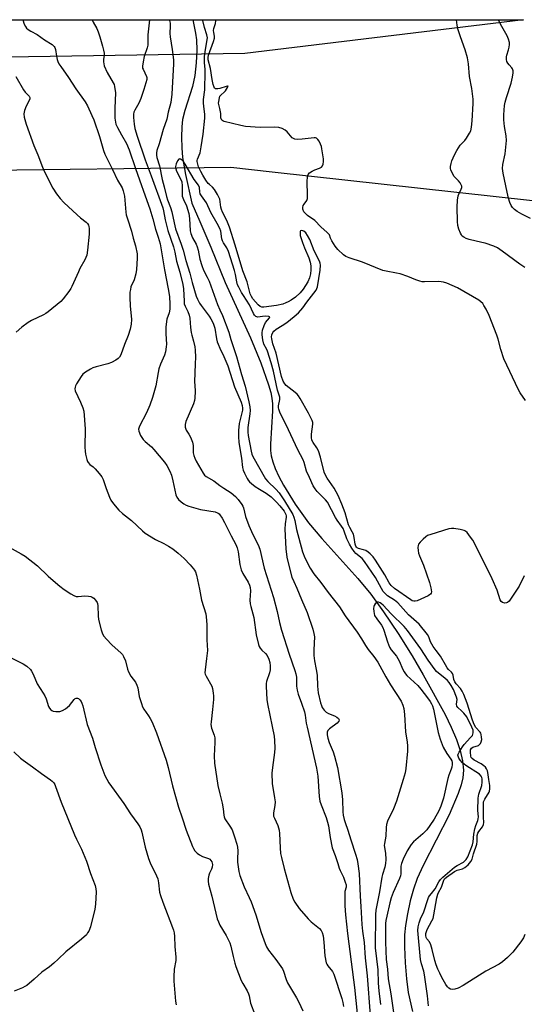
# Model space of a CAD drawing. Units: inches. Extents: x 1177770 to 1183770, y 533458 to 537459.
# Drawn here: x 1178918 to 1179125, y 537053 to 537459 of the extents above; entities that cross this region are included whole.
import ezdxf

# ---------------------------------------------------------------- set-up
doc = ezdxf.new("R2010")
doc.units = ezdxf.units.IN
doc.header["$MEASUREMENT"] = 0
for name, color, linetype in [('HYDRO-Single Line Stream', 4, 'Continuous'), ('NTRL-Trees', 3, 'Continuous'), ('Undefined', 1, 'Continuous')]:
    doc.layers.add(name, color=color, linetype=linetype)

msp = doc.modelspace()

# ---------------------------------------------------------------- linework, layer by layer
at = {"layer": 'HYDRO-Single Line Stream'}
msp.add_lwpolyline([(1178988.92, 537458.62), (1178990.02, 537453.09), (1178990.42, 537450.37), (1178990.54, 537446.18), (1178990.27, 537440.94), (1178989.66, 537435.67), (1178988.78, 537431.17), (1178985.55, 537421.26), (1178984.62, 537417.56), (1178984.3, 537414.52), (1178984.17, 537410.25), (1178984.27, 537405.91), (1178984.58, 537401.97), (1178985.8, 537394.85), (1178988.43, 537383.1), (1178991.75, 537375.6), (1178996.26, 537364.96), (1179002.17, 537350.4), (1179012.6, 537327.66), (1179016.92, 537317.27), (1179020.06, 537308.29), (1179020.95, 537305.16), (1179021.44, 537302.74), (1179021.62, 537300.47), (1179021.6, 537297.55), (1179020.79, 537283.83), (1179020.85, 537281.23), (1179021.12, 537278.98), (1179021.77, 537276.49), (1179022.78, 537273.77), (1179024.25, 537270.56), (1179026.18, 537266.91), (1179031.03, 537259.05), (1179036.54, 537251.45), (1179041.99, 537244.98), (1179056.76, 537228.45), (1179062.1, 537222), (1179067.34, 537214.76), (1179073.36, 537205.77), (1179079.12, 537196.59), (1179083.63, 537188.78), (1179092.69, 537172.44), (1179095.27, 537167.18), (1179097.38, 537162.22), (1179098.94, 537157.68), (1179099.95, 537153.33), (1179100.3, 537149.55), (1179100.02, 537146.34), (1179099.28, 537143.48), (1179098.05, 537139.89), (1179094.35, 537131.08), (1179083.65, 537110.24), (1179081.27, 537104.95), (1179079.65, 537100.45), (1179078.39, 537095.65), (1179077.28, 537090.4), (1179076.47, 537085.56), (1179076.07, 537081.67), (1179076, 537076.68), (1179076.27, 537070.14), (1179076.82, 537063.56), (1179077.58, 537058), (1179079.28, 537050.14)], dxfattribs=at)
at = {"layer": 'NTRL-Trees'}
msp.add_lwpolyline([(1178520.32, 537437.14), (1178416.28, 537434.62), (1178403.52, 537456.51), (1178403.37, 537458.68), (1179124.99, 537458.61), (1179010.27, 537444.69)], close=True, dxfattribs=at)
msp.add_polyline3d([(1178563.59, 537392.44, 0), (1179004.49, 537397.92, 0), (1179021.56, 537396.03, 0), (1179234.71, 537372.54, 0)], dxfattribs=at)
at = {"layer": 'Undefined'}
for points, elevation in [([(1178918.85, 537458.63), (1178919.47, 537456.91), (1178919.94, 537455.87), (1178920.43, 537455.2), (1178921.1, 537454.65), (1178922.1, 537454.01), (1178924.77, 537452.64), (1178927.74, 537450.4), (1178930.95, 537448.4), (1178931.77, 537447.65), (1178932.07, 537447.21), (1178932.33, 537446.45), (1178932.7, 537443.63), (1178933, 537442.28), (1178933.26, 537441.51), (1178933.74, 537440.53), (1178934.46, 537439.37), (1178937.67, 537434.88), (1178940.68, 537430.25), (1178944.58, 537424.79), (1178945.43, 537423.26), (1178947.32, 537419.28), (1178948.08, 537417.4), (1178950.48, 537410.53), (1178952.08, 537404.81), (1178952.61, 537403.27), (1178955.75, 537397.01), (1178957.83, 537392.6), (1178959.71, 537389.47), (1178960.22, 537388.21), (1178960.5, 537387.12), (1178960.67, 537385.95), (1178961.27, 537379.45), (1178961.45, 537378.28), (1178961.91, 537376.61), (1178963.59, 537371.57), (1178964.34, 537368.68), (1178965.27, 537365.51), (1178965.88, 537362.18), (1178965.97, 537360.46), (1178965.69, 537355.73), (1178965.45, 537354), (1178964.74, 537351.56), (1178963.4, 537348.65), (1178963.14, 537347.57), (1178962.99, 537346.48), (1178962.92, 537344.27), (1178963.08, 537340.78), (1178963.61, 537335.24), (1178963.5, 537333.28), (1178963.04, 537331.24), (1178962.29, 537328.65), (1178960.75, 537324.87), (1178959.25, 537320.67), (1178958.66, 537319.68), (1178958.07, 537319.07), (1178957.16, 537318.44), (1178955.44, 537317.49), (1178953.85, 537316.88), (1178949.08, 537315.7), (1178947.7, 537315.29), (1178946.67, 537314.78), (1178944.73, 537313.5), (1178943.6, 537312.62), (1178942.84, 537311.73), (1178940.94, 537308.69), (1178940.54, 537307.9), (1178940.37, 537307.36), (1178940.3, 537306.56), (1178940.45, 537305.77), (1178942.68, 537301.17), (1178943.59, 537298.75), (1178943.93, 537297.35), (1178944.49, 537290.18), (1178944.4, 537282.64), (1178944.49, 537280.88), (1178944.65, 537279.72), (1178945.19, 537277.47), (1178945.51, 537276.68), (1178945.79, 537276.24), (1178946.51, 537275.47), (1178947.84, 537274.46), (1178948.67, 537273.68), (1178950.36, 537271.69), (1178951.39, 537270.3), (1178951.9, 537269.25), (1178953.16, 537265.6), (1178954.55, 537262.04), (1178955.15, 537260.71), (1178956.14, 537259.29), (1178958.39, 537256.64), (1178959.89, 537255.26), (1178963.66, 537252.4), (1178968.11, 537248.12), (1178969.22, 537247.18), (1178973.53, 537244.55), (1178976.94, 537242.87), (1178978.91, 537241.74), (1178980.58, 537240.65), (1178982.89, 537238.88), (1178985.33, 537236.77), (1178987.78, 537234.17), (1178989.2, 537232.53), (1178989.6, 537231.91), (1178989.92, 537231.22), (1178990.32, 537229.83), (1178991.61, 537224.12), (1178992.46, 537219.57), (1178994.16, 537213.86), (1178994.54, 537211.26), (1178994.68, 537209.21), (1178994.58, 537203.28), (1178994.84, 537198.86), (1178994.55, 537195.46), (1178993.91, 537190.8), (1178993.86, 537189.65), (1178993.97, 537189.04), (1178994.3, 537188.25), (1178996.63, 537184.19), (1178996.96, 537183.13), (1178997.27, 537181.2), (1178997.36, 537180.09), (1178997.31, 537178.62), (1178996.94, 537174.5), (1178996.37, 537169.46), (1178996.32, 537168.28), (1178996.59, 537166.89), (1178997.6, 537163.92), (1178997.88, 537162.85), (1178997.93, 537160.88), (1178997.61, 537155.38), (1178997.77, 537152.4), (1178999.19, 537143.16), (1179000, 537139.8)], 280), ([(1178947.47, 537458.63), (1178947.89, 537457.72), (1178949.27, 537455.09), (1178949.83, 537453.75), (1178950.6, 537451.56), (1178951.71, 537447.78), (1178952.15, 537446.08), (1178952.35, 537444.93), (1178952.36, 537444.07), (1178952.15, 537442.33), (1178952.1, 537441.27), (1178952.17, 537440.48), (1178952.4, 537439.65), (1178953.6, 537436.95), (1178956.12, 537432.68), (1178956.45, 537431.95), (1178956.66, 537431.16), (1178956.98, 537428.51), (1178956.75, 537422.29), (1178956.77, 537418.12), (1178956.97, 537416.42), (1178957.21, 537415.66), (1178957.83, 537414.33), (1178959.47, 537411.2), (1178961.49, 537407.72), (1178962.69, 537405.09), (1178965.23, 537397.32), (1178966.96, 537392.7), (1178969.22, 537386.13), (1178971.2, 537380.78), (1178972.43, 537376.7), (1178973.51, 537372.33), (1178974.59, 537369.08), (1178975.35, 537366.33), (1178977.18, 537355.66), (1178978.69, 537347.75), (1178979.19, 537344.62), (1178979.41, 537341.45), (1178979.33, 537339.39), (1178979.07, 537337.98), (1178978.19, 537335.25), (1178977.73, 537332.14), (1178977.75, 537329.23), (1178978.05, 537325.04), (1178977.95, 537323.89), (1178977.55, 537321.85), (1178977.15, 537320.43), (1178975.57, 537316.76), (1178974.93, 537314.82), (1178974.61, 537313.4), (1178973.64, 537307.91), (1178972.31, 537303.03), (1178971.12, 537299.85), (1178969.76, 537296.74), (1178966.89, 537291.22), (1178966.52, 537289.97), (1178966.58, 537289.21), (1178967.36, 537287.42), (1178968.39, 537285.73), (1178969.19, 537284.91), (1178971.83, 537282.66), (1178972.85, 537281.66), (1178977.13, 537276.47), (1178978.13, 537275.06), (1178979.36, 537272.68), (1178980.08, 537271.05), (1178980.67, 537268.75), (1178981.81, 537263), (1178982.25, 537261.96), (1178982.94, 537261.06), (1178984.03, 537260.12), (1178985.2, 537259.27), (1178986.16, 537258.72), (1178987.18, 537258.27), (1178991.96, 537256.94), (1178998.04, 537255.88), (1178999.3, 537255.36), (1178999.68, 537255.08), (1179000, 537254.73)], 278), ([(1178971.03, 537458.62), (1178970.35, 537452.47), (1178970.29, 537448.24), (1178970.03, 537447.12), (1178968.8, 537443.55), (1178968.37, 537441.29), (1178968.16, 537439.6), (1178968.2, 537438.78), (1178968.36, 537438.26), (1178969.82, 537435.35), (1178969.94, 537434.87), (1178969.93, 537434.11), (1178968.74, 537429.93), (1178967.43, 537426.19), (1178966.6, 537424.36), (1178964.96, 537421.45), (1178964.59, 537420.53), (1178964.45, 537419.72), (1178964.4, 537418.37), (1178964.66, 537415.61), (1178965.01, 537413.88), (1178965.95, 537410.75), (1178969.21, 537401), (1178971.77, 537394.39), (1178976.53, 537381.24), (1178976.83, 537379.93), (1178977.45, 537376.3), (1178978.12, 537373.46), (1178978.61, 537371.78), (1178980.91, 537365.17), (1178981.42, 537362.97), (1178982.12, 537359.18), (1178983.47, 537354.73), (1178984.79, 537349.58), (1178985.06, 537347.85), (1178985.23, 537342.79), (1178985.35, 537341.67), (1178985.66, 537340.72), (1178986.85, 537338.5), (1178987.42, 537336.92), (1178987.63, 537335.76), (1178987.94, 537331.88), (1178988.2, 537329.83), (1178988.45, 537328.71), (1178989.19, 537326.27), (1178989.7, 537323.95), (1178989.85, 537322.53), (1178989.9, 537319.73), (1178989.88, 537316.91), (1178989.61, 537309.48), (1178989.63, 537308.03), (1178989.8, 537305.69), (1178989.71, 537302.71), (1178989.56, 537301.84), (1178989.07, 537300.46), (1178985.98, 537293.16), (1178985.65, 537291.89), (1178985.66, 537290.85), (1178986.18, 537289.54), (1178987.19, 537287.93), (1178987.85, 537286.69), (1178988.73, 537284.64), (1178988.96, 537283.32), (1178989.06, 537280.23), (1178989.31, 537279.14), (1178989.67, 537278.08), (1178990.27, 537276.81), (1178993.06, 537271.9), (1178993.64, 537271.07), (1178994.37, 537270.44), (1178997.53, 537268.71), (1179000, 537266.86)], 276), ([(1178979.24, 537458.62), (1178979.32, 537458.34), (1178979.54, 537457.25), (1178979.58, 537456.12), (1178979.42, 537452.99), (1178979.47, 537451.61), (1178980.41, 537446.37), (1178980.87, 537442.11), (1178980.87, 537440.55), (1178980.2, 537428.02), (1178979.74, 537424.54), (1178978.67, 537420.59), (1178978.22, 537417.66), (1178976.69, 537413.46), (1178974.96, 537407.58), (1178974.03, 537404.76), (1178973.84, 537403.9), (1178973.86, 537402.81), (1178974.04, 537401.96), (1178975.08, 537398.45), (1178976.27, 537392.82), (1178977.06, 537389.88), (1178978, 537385.81), (1178978.45, 537384.43), (1178979.7, 537381.32), (1178980.23, 537379.58), (1178981.14, 537375.01), (1178981.75, 537372.54), (1178984.03, 537366.25), (1178984.84, 537363.74), (1178985.96, 537359.44), (1178987.66, 537354.26), (1178988.58, 537350.47), (1178990.28, 537344.75), (1178990.76, 537343.5), (1178991.55, 537341.97), (1178992.26, 537340.93), (1178995.59, 537336.58), (1178996.27, 537335.44), (1178997.19, 537333.65), (1178997.69, 537332.44), (1178997.93, 537331.6), (1178998.61, 537327.17), (1178998.85, 537326), (1178999.23, 537325.02), (1179000, 537323.43)], 274), ([(1179000, 537384.74), (1178999.63, 537385.63), (1178999.08, 537386.65), (1178997.72, 537388.75), (1178996.97, 537389.65), (1178995.7, 537390.75), (1178995.23, 537391.25), (1178994.28, 537392.57), (1178992.94, 537394.65), (1178992.11, 537396.18), (1178991.24, 537398.07), (1178990.88, 537399.13), (1178990.69, 537400.2), (1178990.69, 537400.72), (1178990.8, 537401.25), (1178991.82, 537403.87), (1178992.36, 537406.35), (1178993.12, 537411.59), (1178993.78, 537418.12), (1178993.76, 537419.71), (1178993.33, 537422.89), (1178993.22, 537424.47), (1178993.29, 537425.8), (1178993.74, 537429.79), (1178993.98, 537437.26), (1178993.96, 537438.28), (1178993.7, 537440.86), (1178993.7, 537443.47), (1178993.91, 537445.47), (1178994.81, 537450.48), (1178994.87, 537451.26), (1178994.69, 537452.38), (1178993.71, 537455.51), (1178993.02, 537458.31), (1178992.9, 537458.62)], 274), ([(1179000, 537430.38), (1178999.11, 537430.17), (1178998.26, 537430.22), (1178997.85, 537430.47), (1178997.59, 537430.89), (1178997.28, 537432), (1178996.86, 537434.06), (1178996.08, 537438.64), (1178995.21, 537442.13), (1178995.17, 537443.06), (1178995.37, 537444.03), (1178997.38, 537449.66), (1178997.77, 537451.06), (1178997.81, 537451.86), (1178997.48, 537453.35), (1178997.43, 537454.21), (1178997.55, 537455.05), (1178998.21, 537457.12), (1178998.3, 537458.2), (1178998.24, 537458.62)], 276), ([(1179125.53, 537356.6), (1179123.45, 537357.95), (1179116.22, 537363.39), (1179114.32, 537364.65), (1179112.79, 537365.33), (1179109.28, 537366.57), (1179107.87, 537366.96), (1179102.69, 537368.16), (1179101.4, 537368.59), (1179100.44, 537369.04), (1179099.81, 537369.56), (1179099.47, 537370.01), (1179099.08, 537370.79), (1179098.44, 537372.45), (1179098.02, 537373.86), (1179097.82, 537375.61), (1179097.72, 537381.47), (1179097.8, 537384.4), (1179098.04, 537386.11), (1179098.34, 537386.87), (1179099.35, 537388.86), (1179099.58, 537389.6), (1179099.59, 537390.09), (1179099.41, 537390.7), (1179098.97, 537391.42), (1179098.23, 537392.31), (1179096.51, 537394.14), (1179095.88, 537395.05), (1179095.11, 537396.83), (1179094.99, 537397.36), (1179094.98, 537398.16), (1179095.19, 537399.51), (1179095.52, 537400.58), (1179096.58, 537402.95), (1179097.54, 537404.76), (1179098.92, 537407.01), (1179100.84, 537408.95), (1179101.56, 537409.89), (1179102.83, 537411.89), (1179103.29, 537412.96), (1179103.57, 537414.38), (1179103.89, 537417.01), (1179104.35, 537424.2), (1179104.3, 537425.95), (1179103.79, 537430.3), (1179102.8, 537435.31), (1179102.32, 537440.46), (1179101.91, 537443.02), (1179101, 537446.23), (1179099.03, 537451.59), (1179098, 537454.98), (1179097.65, 537456.41), (1179097.46, 537458.61)], 278), ([(1179127.85, 537376.81), (1179124.28, 537378.58), (1179122.36, 537379.69), (1179121.24, 537380.52), (1179120.44, 537381.38), (1179119.96, 537382.11), (1179119.36, 537383.44), (1179118.82, 537385.1), (1179118.24, 537387.64), (1179116.61, 537395.42), (1179116.36, 537397.34), (1179116.52, 537399.03), (1179117.51, 537403.47), (1179118.05, 537408.91), (1179117.92, 537410.85), (1179117.25, 537414.71), (1179116.97, 537417.5), (1179116.96, 537419.52), (1179117.21, 537423.34), (1179117.46, 537424.73), (1179117.94, 537426.63), (1179119.91, 537432.59), (1179120.47, 537435.03), (1179120.7, 537436.73), (1179120.69, 537437.56), (1179120.41, 537438.48), (1179120.16, 537438.9), (1179119.1, 537440.09), (1179118.59, 537440.78), (1179118.21, 537441.52), (1179118.03, 537442.28), (1179118.02, 537443.32), (1179118.13, 537444.09), (1179118.85, 537446.24), (1179119.1, 537447.34), (1179119.23, 537448.45), (1179119.2, 537449.29), (1179118.85, 537450.7), (1179118.31, 537452.06), (1179115.52, 537456.89), (1179114.78, 537458.61)], 280), ([(1178915.94, 537435.25), (1178919.18, 537429.73), (1178919.87, 537428.81), (1178921.21, 537427.52), (1178921.5, 537427.12), (1178921.69, 537426.67), (1178921.75, 537426.09), (1178921.64, 537425.65), (1178920.19, 537423.11), (1178919.52, 537421.29), (1178919.28, 537419.95), (1178919.44, 537418.59), (1178920.24, 537415.6), (1178923.38, 537406.87), (1178924.99, 537403.01), (1178926.94, 537397.9), (1178927.93, 537395.78), (1178931.28, 537389.31), (1178932.78, 537386.96), (1178934.25, 537385.07), (1178935.81, 537383.34), (1178941.24, 537378.23), (1178942.59, 537377.09), (1178944.97, 537375.32), (1178945.51, 537374.7), (1178945.9, 537374), (1178946.08, 537373.5), (1178946.2, 537372.66), (1178946.15, 537370.33), (1178945.52, 537363.68), (1178945.16, 537361.69), (1178944.45, 537359.81), (1178942.39, 537356.17), (1178941.74, 537354.88), (1178939.01, 537348.74), (1178938.59, 537347.97), (1178937.77, 537346.76), (1178935.51, 537343.7), (1178934.55, 537342.6), (1178929.25, 537338.28), (1178928.29, 537337.59), (1178927.38, 537337.07), (1178922.4, 537334.71), (1178921.12, 537333.99), (1178918.47, 537332.08), (1178916.14, 537329.94)], 282), ([(1179000, 537427.24), (1179002.25, 537429.38), (1179003.19, 537430.72), (1179003.4, 537431.26), (1179003.15, 537431.31), (1179002.56, 537431.19), (1179000, 537430.38)], 276), ([(1179000, 537422.13), (1178999.44, 537424.3), (1179000, 537427.24)], 276), ([(1179125.86, 537301.86), (1179123.67, 537304.99), (1179122.95, 537306.24), (1179116.9, 537318.97), (1179115.71, 537322.79), (1179114.61, 537327.07), (1179114.09, 537328.68), (1179110.93, 537336.83), (1179109.62, 537339.47), (1179108.73, 537341.01), (1179108.22, 537341.73), (1179107.47, 537342.49), (1179106.57, 537343.17), (1179097.87, 537348.24), (1179093.39, 537350.2), (1179092.03, 537350.6), (1179090.1, 537350.87), (1179084.2, 537350.67), (1179083.33, 537350.73), (1179082.26, 537350.95), (1179080.7, 537351.47), (1179077.4, 537352.9), (1179074.17, 537354.01), (1179072.77, 537354.33), (1179068.44, 537355.06), (1179067.03, 537355.41), (1179058.67, 537358.85), (1179053.19, 537360.59), (1179051.89, 537361.2), (1179050.93, 537361.82), (1179048.58, 537364.03), (1179047.43, 537365.35), (1179046.11, 537367.63), (1179045.6, 537368.67), (1179045.08, 537370.03), (1179044.77, 537370.47), (1179044.18, 537371.06), (1179041.5, 537373.3), (1179039.04, 537375.93), (1179036.01, 537378.09), (1179035.19, 537378.78), (1179034.59, 537379.53), (1179034.22, 537380.57), (1179034.15, 537381.38), (1179034.32, 537382.09), (1179034.7, 537382.74), (1179035.85, 537384.26), (1179036.09, 537385.01), (1179036.14, 537386.43), (1179035.93, 537391.97), (1179036.11, 537393.9), (1179036.39, 537394.91), (1179036.86, 537395.54), (1179038.04, 537396.34), (1179039.07, 537396.83), (1179041.06, 537397.51), (1179041.8, 537397.91), (1179042.31, 537398.47), (1179042.56, 537399.17), (1179042.71, 537400.21), (1179042.69, 537401.35), (1179041.99, 537405.51), (1179041.78, 537406.38), (1179041.39, 537407.44), (1179040.81, 537408.71), (1179040.39, 537409.38), (1179039.81, 537409.84), (1179039.31, 537409.98), (1179038.76, 537410.03), (1179033.94, 537409.42), (1179031.96, 537409.34), (1179030.88, 537409.46), (1179030.27, 537409.73), (1179029.82, 537410.07), (1179027.66, 537412.44), (1179026.82, 537413.19), (1179025.65, 537413.86), (1179024.31, 537414.23), (1179022.57, 537414.36), (1179016.63, 537414.22), (1179010.6, 537414.72), (1179008.59, 537415.08), (1179001.72, 537416.81), (1179001.21, 537417.01), (1179000.79, 537417.29), (1179000.48, 537417.78), (1179000.4, 537418.27), (1179000.41, 537420.04), (1179000, 537422.13)], 276), ([(1179000, 537372.6), (1178998.94, 537374.77), (1178996.31, 537379.21), (1178994.51, 537383.24), (1178992.44, 537386.09), (1178991.92, 537386.97), (1178991.7, 537387.72), (1178991.56, 537389.59), (1178991.19, 537390.51), (1178989.44, 537392.92), (1178985.77, 537399.1), (1178984.98, 537400.31), (1178984.44, 537400.86), (1178983.84, 537401.26), (1178983.45, 537401.38), (1178983.1, 537401.29), (1178982.53, 537400.59), (1178982, 537399.34), (1178981.79, 537398.25), (1178981.82, 537397.3), (1178982.17, 537396.25), (1178983.85, 537393.15), (1178984.35, 537391.83), (1178984.5, 537390.21), (1178984.46, 537387.14), (1178984.54, 537386.04), (1178984.96, 537384.68), (1178986.23, 537381.94), (1178987.2, 537378.79), (1178987.47, 537376.81), (1178987.82, 537371.74), (1178988.02, 537370.65), (1178988.76, 537368.81), (1178990.22, 537366.24), (1178990.69, 537365.17), (1178991.1, 537363.78), (1178991.8, 537359.97), (1178992.53, 537357.41), (1178993.32, 537355.5), (1178994.81, 537352.6), (1178995.55, 537350.93), (1178999.08, 537341.41), (1179000, 537339.19)], 272), ([(1179125.33, 537229.61), (1179123.25, 537225.39), (1179119.06, 537219.19), (1179118.48, 537218.61), (1179118.03, 537218.4), (1179117.32, 537218.35), (1179116.37, 537218.57), (1179115.8, 537219.02), (1179115.39, 537219.66), (1179114.23, 537223.61), (1179112.06, 537228.37), (1179104.83, 537243.01), (1179104.1, 537244.3), (1179103.24, 537245.52), (1179101.78, 537247.39), (1179101.14, 537247.95), (1179100.64, 537248.2), (1179098.93, 537248.66), (1179096.28, 537249.13), (1179095.41, 537249.13), (1179094.27, 537248.88), (1179086.89, 537246.64), (1179085.52, 537246.13), (1179084.8, 537245.67), (1179083.72, 537244.7), (1179082.5, 537243.46), (1179081.82, 537242.57), (1179081.63, 537242.07), (1179081.55, 537241.23), (1179081.61, 537240.07), (1179081.79, 537238.91), (1179082.17, 537237.81), (1179083.77, 537234.01), (1179086.29, 537226.88), (1179086.9, 537224.63), (1179087.04, 537223.78), (1179087.07, 537222.97), (1179086.94, 537222.48), (1179086.67, 537222.05), (1179086.28, 537221.69), (1179085.8, 537221.39), (1179081.19, 537219.35), (1179080.38, 537219.11), (1179079.87, 537219.09), (1179079.2, 537219.31), (1179078.56, 537219.71), (1179071.85, 537224.43), (1179070.53, 537225.56), (1179069.74, 537226.64), (1179067.9, 537230.01), (1179064.05, 537235.99), (1179063.08, 537237.37), (1179061.88, 537238.67), (1179061.08, 537239.35), (1179060.1, 537239.97), (1179059.14, 537240.33), (1179057.04, 537240.82), (1179056.56, 537241.06), (1179056.2, 537241.39), (1179055.96, 537241.79), (1179055.72, 537242.56), (1179055.29, 537245.37), (1179054.95, 537246.74), (1179054.52, 537247.75), (1179053.52, 537249.52), (1179053.02, 537250.6), (1179051.56, 537255.48), (1179050.2, 537259.13), (1179048.69, 537262.69), (1179047.93, 537264.21), (1179047.04, 537265.65), (1179044.13, 537269.88), (1179043.44, 537271.07), (1179042.96, 537272.28), (1179041.44, 537278.41), (1179040.54, 537281.14), (1179039.96, 537282.35), (1179038.34, 537284.48), (1179037.87, 537285.48), (1179037.7, 537286.58), (1179037.73, 537287.98), (1179038.28, 537292.08), (1179038.21, 537292.78), (1179037.97, 537293.56), (1179036.43, 537296.59), (1179033.05, 537302.62), (1179032.31, 537303.8), (1179031.78, 537304.43), (1179030.98, 537305.17), (1179027.3, 537308.05), (1179026.74, 537308.67), (1179026.07, 537309.84), (1179025.39, 537311.64), (1179023.16, 537321.25), (1179021.81, 537325.19), (1179021.35, 537327.17), (1179021.3, 537328.04), (1179021.39, 537328.86), (1179021.76, 537329.8), (1179022.23, 537330.43), (1179023.14, 537331.15), (1179025.71, 537332.68), (1179027.63, 537334), (1179030.58, 537336.41), (1179032.34, 537337.98), (1179034.19, 537340.03), (1179035.86, 537342.36), (1179039.58, 537347.2), (1179039.97, 537347.94), (1179040.17, 537348.62), (1179041.31, 537355.46), (1179041.4, 537357.51), (1179041.29, 537358.37), (1179041.05, 537359.18), (1179038.88, 537363.51), (1179037, 537368.18), (1179036.12, 537369.85), (1179035.33, 537370.89), (1179034.6, 537371.51), (1179034.19, 537371.72), (1179033.75, 537371.82), (1179033.23, 537371.72), (1179033.05, 537371.38), (1179033, 537370.63), (1179033.09, 537369.8), (1179033.41, 537368.52), (1179033.95, 537366.88), (1179034.79, 537364.73), (1179036.64, 537360.55), (1179037.18, 537358.75), (1179037.45, 537357.33), (1179037.51, 537355.66), (1179037.34, 537353.94), (1179036.86, 537352.3), (1179036.17, 537350.71), (1179034.33, 537347.68), (1179033.07, 537346.15), (1179031.08, 537344.36), (1179029.39, 537343.18), (1179028.13, 537342.42), (1179027.14, 537341.98), (1179025.87, 537341.52), (1179023.3, 537340.97), (1179018.16, 537340.28), (1179017.34, 537340.28), (1179016.52, 537340.57), (1179015.73, 537341.26), (1179013.62, 537343.69), (1179012.97, 537344.68), (1179012.51, 537345.69), (1179011.19, 537350.68), (1179009.43, 537355.16), (1179006.28, 537365.78), (1179003.91, 537373.26), (1179002.9, 537375.99), (1179001.09, 537379.39), (1179000.65, 537380.43), (1179000.43, 537381.39), (1179000, 537384.74)], 274), ([(1179125.61, 537081.79), (1179125.02, 537080.48), (1179123.93, 537078.76), (1179120.65, 537074.59), (1179118.46, 537072.37), (1179116.4, 537070.58), (1179114.96, 537069.65), (1179109.56, 537066.73), (1179100.22, 537060.8), (1179098.16, 537059.74), (1179096.77, 537059.24), (1179095.96, 537059.15), (1179094.95, 537059.3), (1179094.28, 537059.66), (1179093.73, 537060.29), (1179093.09, 537061.28), (1179091.42, 537064.1), (1179090.51, 537065.84), (1179089.71, 537067.57), (1179089.06, 537069.36), (1179088.56, 537071.05), (1179087.44, 537075.66), (1179086.83, 537077.52), (1179086.26, 537078.75), (1179085.16, 537080.09), (1179084.87, 537080.63), (1179084.73, 537081.45), (1179084.78, 537082.27), (1179085.02, 537083.07), (1179085.38, 537083.85), (1179087.32, 537087.41), (1179087.77, 537088.46), (1179088.12, 537089.89), (1179089.35, 537096.94), (1179089.67, 537098.38), (1179089.97, 537099.17), (1179091.18, 537101.34), (1179092.17, 537104.17), (1179092.51, 537104.71), (1179093.32, 537105.48), (1179096.57, 537107.82), (1179097.63, 537108.3), (1179099.92, 537108.92), (1179100.88, 537109.4), (1179102.19, 537110.56), (1179103.36, 537111.86), (1179103.86, 537112.82), (1179104.43, 537115.07), (1179105.76, 537119.1), (1179105.93, 537120.2), (1179105.98, 537122.59), (1179106.19, 537123.57), (1179106.55, 537124.24), (1179108.08, 537126.19), (1179108.57, 537127.14), (1179108.67, 537127.95), (1179108.55, 537130.16), (1179108.5, 537135.15), (1179108.6, 537136.44), (1179109.03, 537137.61), (1179110.84, 537140.44), (1179111.05, 537140.94), (1179111.19, 537141.78), (1179111.16, 537143.25), (1179110.69, 537145.63), (1179110.31, 537148.58), (1179110.13, 537149.31), (1179109.77, 537150.05), (1179109.3, 537150.74), (1179108.74, 537151.34), (1179107.6, 537152.11), (1179104.72, 537153.58), (1179103.83, 537154.3), (1179103.52, 537154.79), (1179103.35, 537155.29), (1179103.14, 537156.92), (1179103.23, 537157.96), (1179103.59, 537158.58), (1179104.17, 537158.94), (1179106.5, 537159.74), (1179106.92, 537160.06), (1179107.25, 537160.48), (1179107.61, 537161.22), (1179107.79, 537162.09), (1179107.77, 537163.17), (1179107.58, 537164.23), (1179107.4, 537164.72), (1179107.11, 537165.19), (1179105.38, 537167.15), (1179104.68, 537168.32), (1179104, 537170.15), (1179101.79, 537177.16), (1179100.43, 537180.64), (1179099.75, 537182.12), (1179099.05, 537183.2), (1179097.35, 537185.12), (1179096.75, 537185.94), (1179096.38, 537186.86), (1179096.02, 537188.65), (1179095.75, 537189.36), (1179095.3, 537189.96), (1179094.17, 537191.01), (1179093.64, 537191.63), (1179092.87, 537192.85), (1179090.86, 537196.44), (1179088.99, 537198.82), (1179087.88, 537200.45), (1179086.76, 537202.38), (1179086, 537204.45), (1179085.48, 537205.39), (1179082.08, 537209.62), (1179077.62, 537213.53), (1179073.33, 537218.44), (1179071.85, 537219.62), (1179069.06, 537221.39), (1179068.22, 537222.12), (1179067.28, 537223.15), (1179066.5, 537224.33), (1179064.02, 537228.9), (1179059.6, 537235.53), (1179058.53, 537236.72), (1179055.95, 537238.77), (1179055.23, 537239.59), (1179054.27, 537240.95), (1179053.38, 537242.56), (1179052.27, 537244.83), (1179051.23, 537247.92), (1179050.73, 537249.02), (1179050.13, 537250.01), (1179048.26, 537252.58), (1179047.64, 537253.56), (1179044.28, 537259.88), (1179043.42, 537260.93), (1179040.07, 537264.26), (1179039.2, 537265.44), (1179038.43, 537266.69), (1179036.96, 537270.05), (1179035.67, 537272.72), (1179034.66, 537276.29), (1179034.26, 537277.43), (1179032.03, 537281.53), (1179028.31, 537289.75), (1179024.69, 537296.98), (1179024.23, 537298.27), (1179024.13, 537298.8), (1179024.14, 537299.57), (1179024.66, 537302.2), (1179024.68, 537303.18), (1179023.79, 537306.08), (1179022.05, 537313.86), (1179021.17, 537317.39), (1179019.63, 537322.07), (1179019.29, 537322.86), (1179018.15, 537325.05), (1179017.72, 537326.76), (1179017.41, 537328.82), (1179017.39, 537329.7), (1179017.54, 537330.85), (1179018.17, 537332.69), (1179018.81, 537333.93), (1179020.46, 537335.83), (1179020.61, 537336.22), (1179020.19, 537336.43), (1179018.87, 537336.5), (1179017.5, 537336.43), (1179015.69, 537336.19), (1179015.25, 537336.25), (1179014.85, 537336.47), (1179014.31, 537337.01), (1179013.85, 537337.67), (1179012.17, 537341.27), (1179009.69, 537345.01), (1179008.95, 537346.24), (1179007.74, 537348.49), (1179007.29, 537349.52), (1179007, 537350.64), (1179006.45, 537353.75), (1179006.07, 537355.39), (1179003.58, 537363.13), (1179002.86, 537364.69), (1179001.45, 537366.83), (1179001.08, 537367.6), (1179000.87, 537368.42), (1179000.33, 537371.51), (1179000, 537372.6)], 272), ([(1179000, 537339.19), (1179001.1, 537336.78), (1179003.72, 537329.95), (1179004.51, 537326.98), (1179006.79, 537319.88), (1179008.89, 537312.52), (1179010.42, 537307.71), (1179011.94, 537301.27), (1179012.35, 537299.16), (1179012.4, 537297.74), (1179012.28, 537296.29), (1179011.53, 537290.7), (1179011.48, 537288.82), (1179011.69, 537287.39), (1179012.94, 537280.87), (1179013.2, 537279.77), (1179013.55, 537278.8), (1179018.84, 537269.5), (1179019.69, 537268.47), (1179023.04, 537265.33), (1179024.35, 537263.83), (1179026.65, 537260.44), (1179030.01, 537254.8), (1179030.45, 537253.77), (1179030.88, 537252.41), (1179031.61, 537248.65), (1179034, 537239.51), (1179034.96, 537237.02), (1179037.17, 537232.73), (1179038.7, 537230.39), (1179041.62, 537226.8), (1179044.59, 537222.68), (1179049.24, 537216.76), (1179051.6, 537213.08), (1179056.51, 537206.44), (1179058.36, 537203.58), (1179059.92, 537200.87), (1179060.99, 537199.22), (1179063.34, 537196.31), (1179064.97, 537194), (1179065.86, 537192.54), (1179068.32, 537187.96), (1179070.24, 537184.7), (1179074.57, 537177.94), (1179075.34, 537176.33), (1179075.78, 537174.94), (1179076.02, 537172.39), (1179076.39, 537165.35), (1179077.17, 537161.07), (1179077.31, 537159.58), (1179077.2, 537157.33), (1179076.57, 537150.27), (1179076.25, 537148.41), (1179075.52, 537145.65), (1179072.7, 537136.81), (1179071.44, 537133.65), (1179069.04, 537128.5), (1179068.58, 537127.16), (1179068.43, 537125.88), (1179068.38, 537122.4), (1179067.73, 537119.3), (1179067.65, 537118.46), (1179068.22, 537115.38), (1179068.29, 537112.79), (1179068.21, 537111.08), (1179067.87, 537109.56), (1179066.9, 537106.49), (1179066.62, 537105.38), (1179065.71, 537099.36), (1179064.23, 537091.92), (1179064.05, 537090.1), (1179063.97, 537076.4), (1179064.97, 537067.31), (1179065.17, 537061.73), (1179065.4, 537058.65), (1179066.07, 537052.98)], 272), ([(1179000, 537323.43), (1179001.67, 537319.93), (1179003.26, 537316.08), (1179006.07, 537307.5), (1179008.79, 537301.14), (1179009.24, 537299.81), (1179009.37, 537298.72), (1179009.33, 537297.88), (1179008, 537292.28), (1179007.71, 537289.46), (1179007.64, 537286.92), (1179007.84, 537284.47), (1179008.85, 537278.1), (1179009.31, 537274.25), (1179009.58, 537273.14), (1179010.15, 537271.81), (1179011.19, 537269.7), (1179011.62, 537268.95), (1179012.14, 537268.28), (1179012.97, 537267.55), (1179014.56, 537266.38), (1179016.3, 537265.24), (1179019.1, 537263.59), (1179021.09, 537262.1), (1179023.31, 537259.91), (1179024.65, 537258.44), (1179026.43, 537256.17), (1179027.13, 537254.91), (1179027.28, 537254.27), (1179027.28, 537253.73), (1179026.82, 537250.95), (1179026.78, 537248.74), (1179027.13, 537240.64), (1179027.6, 537237.32), (1179028.36, 537233.87), (1179029.68, 537228.99), (1179030.43, 537227.21), (1179031.74, 537224.55), (1179033.54, 537219.77), (1179035.94, 537214.43), (1179038.23, 537207.58), (1179038.71, 537205.87), (1179038.89, 537204.41), (1179038.62, 537199.06), (1179038.73, 537196.78), (1179039, 537194.54), (1179039.69, 537191.02), (1179040.04, 537188.68), (1179040.23, 537184.19), (1179040.53, 537181.34), (1179041.42, 537177.21), (1179041.78, 537176.12), (1179042.17, 537175.4), (1179042.99, 537174.27), (1179043.74, 537173.47), (1179044.69, 537172.87), (1179047.18, 537171.88), (1179048.16, 537171.41), (1179048.87, 537170.83), (1179049.08, 537170.29), (1179048.95, 537169.67), (1179048.33, 537168.87), (1179045.18, 537166.62), (1179044.4, 537165.86), (1179044.12, 537165.16), (1179044.13, 537164.06), (1179044.45, 537162.64), (1179044.97, 537160.99), (1179046.58, 537157.05), (1179047.23, 537155.26), (1179048.45, 537150.6), (1179050.21, 537140.22), (1179050.45, 537137.32), (1179050.59, 537132.41), (1179050.78, 537130.96), (1179051.13, 537129.23), (1179051.53, 537127.92), (1179052.65, 537124.87), (1179053.86, 537120.87), (1179055.87, 537114.9), (1179056.49, 537112.66), (1179056.85, 537110.94), (1179057.32, 537106.96), (1179057.7, 537097.61), (1179058.05, 537093.43), (1179058.51, 537085.89), (1179058.77, 537083.21), (1179059.41, 537078.6), (1179059.81, 537072.15), (1179060.66, 537064.86), (1179061.81, 537048.62)], 274), ([(1179000, 537266.86), (1179001.67, 537265.63), (1179004.59, 537263.71), (1179006.39, 537262.3), (1179007.56, 537261.07), (1179009.07, 537259.03), (1179009.46, 537258.33), (1179009.71, 537257.66), (1179010.6, 537254.02), (1179011.9, 537250.37), (1179013.55, 537246.63), (1179015.74, 537242.42), (1179016.5, 537240.59), (1179018.29, 537232.73), (1179022.06, 537220.66), (1179023.59, 537214.92), (1179024.59, 537210.31), (1179025.41, 537207.26), (1179028.49, 537197.33), (1179030.91, 537190.61), (1179031.33, 537189.23), (1179031.52, 537187.88), (1179031.6, 537184.12), (1179031.79, 537182.44), (1179032.27, 537180.82), (1179033.67, 537177.13), (1179034.81, 537173.51), (1179035.1, 537172.21), (1179035.57, 537168.93), (1179035.9, 537167.25), (1179039.83, 537150.29), (1179040.27, 537147.11), (1179040.86, 537138.74), (1179041.18, 537136.71), (1179041.65, 537135.3), (1179043.73, 537130.02), (1179044.33, 537128.13), (1179044.67, 537126.53), (1179045.39, 537121.78), (1179046.27, 537117.52), (1179047.53, 537114.35), (1179048.5, 537111.09), (1179049.16, 537109.21), (1179049.59, 537108.16), (1179050.92, 537105.4), (1179051.64, 537103.44), (1179051.93, 537102.31), (1179051.93, 537101.26), (1179051.5, 537099.52), (1179051.38, 537098.07), (1179051.45, 537093.66), (1179051.72, 537089.94), (1179052.53, 537082.27), (1179053.99, 537070.51), (1179055.49, 537060), (1179056.53, 537049.3)], 276), ([(1179000, 537254.73), (1179000.94, 537253.3), (1179001.89, 537251.61), (1179004.65, 537246.05), (1179006.55, 537242.45), (1179007.1, 537241.1), (1179007.5, 537239.44), (1179008.15, 537234.31), (1179008.71, 537232.07), (1179009.44, 537230.55), (1179011.63, 537227.02), (1179012.24, 537225.67), (1179012.48, 537224.82), (1179012.62, 537223.37), (1179012.38, 537219.49), (1179012.46, 537218.03), (1179012.7, 537216.89), (1179013.93, 537212.45), (1179014.97, 537205.34), (1179015.89, 537201.32), (1179016.16, 537200.49), (1179016.56, 537199.75), (1179017.32, 537198.9), (1179018.75, 537197.57), (1179019.42, 537196.71), (1179020.17, 537195.2), (1179020.62, 537193.88), (1179020.74, 537192.5), (1179020.65, 537190.83), (1179020.38, 537189.69), (1179019.26, 537186.03), (1179019.12, 537185.16), (1179019.11, 537183.97), (1179019.37, 537178.59), (1179019.54, 537176.81), (1179021.55, 537167.49), (1179022.33, 537163.51), (1179022.53, 537161.78), (1179022.58, 537158.53), (1179022.53, 537156.75), (1179021.6, 537150.56), (1179021.41, 537148.23), (1179021.51, 537144.08), (1179022.54, 537138.16), (1179022.72, 537136.47), (1179022.61, 537134.98), (1179022.09, 537131.92), (1179022.05, 537131.02), (1179022.14, 537130.54), (1179022.43, 537129.71), (1179023.81, 537126.72), (1179024.36, 537124.83), (1179024.54, 537123.39), (1179024.81, 537117.52), (1179025, 537115.25), (1179025.31, 537113.54), (1179026.43, 537108.97), (1179029.18, 537099.17), (1179030.17, 537096.42), (1179030.81, 537095.13), (1179032.65, 537092.5), (1179036.31, 537088.34), (1179037.54, 537087.1), (1179040.98, 537084.34), (1179041.72, 537083.47), (1179042.13, 537082.72), (1179042.49, 537081.34), (1179042.84, 537078.73), (1179043.25, 537073.04), (1179043.82, 537070.17), (1179044.01, 537069.62), (1179044.41, 537068.87), (1179046.34, 537066.58), (1179046.95, 537065.48), (1179050.26, 537055.49), (1179050.68, 537053.82), (1179050.96, 537052.17)], 278), ([(1178912.02, 537242.1), (1178918.15, 537238.71), (1178919.87, 537237.62), (1178924.92, 537233.73), (1178929.34, 537229.42), (1178931.31, 537227.66), (1178934.04, 537225.38), (1178935.9, 537223.92), (1178938.59, 537222.16), (1178939.83, 537221.44), (1178940.86, 537221.12), (1178941.67, 537221.11), (1178944.44, 537221.35), (1178945.84, 537221.24), (1178946.91, 537221.02), (1178947.4, 537220.83), (1178948.05, 537220.35), (1178948.81, 537219.54), (1178949.42, 537218.63), (1178949.62, 537218.12), (1178949.76, 537217.27), (1178949.92, 537213.11), (1178950.07, 537211.64), (1178951.09, 537207.34), (1178951.64, 537205.68), (1178952.24, 537204.74), (1178953.35, 537203.44), (1178955.56, 537201.15), (1178959.29, 537197.78), (1178959.85, 537197.11), (1178960.3, 537196.37), (1178961.15, 537194.52), (1178961.95, 537191.14), (1178962.33, 537190.05), (1178963.38, 537188.29), (1178965.2, 537185.77), (1178965.82, 537184.55), (1178966.15, 537183.48), (1178966.81, 537179.81), (1178967.68, 537176.96), (1178968.2, 537175.57), (1178968.74, 537174.6), (1178970.66, 537171.94), (1178971.36, 537170.8), (1178972.07, 537169.25), (1178973.85, 537164.91), (1178977.9, 537153.64), (1178978.69, 537150.58), (1178980.44, 537143.11), (1178982.97, 537134.31), (1178984.42, 537129.84), (1178986.17, 537124.81), (1178988.71, 537118.03), (1178989.08, 537117.27), (1178989.66, 537116.35), (1178990.58, 537115.34), (1178991.56, 537114.7), (1178992.87, 537114.02), (1178995.32, 537113.11), (1178995.8, 537112.85), (1178996.34, 537112.35), (1178996.71, 537111.71), (1178996.9, 537110.65), (1178996.81, 537109.55), (1178996.51, 537108.74), (1178995.72, 537107.15), (1178995.43, 537106.33), (1178995.15, 537104.9), (1178995.12, 537103.75), (1178995.33, 537102.63), (1178996.67, 537097.6), (1178998.91, 537088.33), (1178999.37, 537087), (1179000, 537085.71)], 282), ([(1179085.83, 537052.42), (1179085.54, 537056.55), (1179084.25, 537065.27), (1179083.93, 537066.68), (1179082.97, 537069.8), (1179082.61, 537071.56), (1179081.53, 537083.52), (1179081.58, 537085), (1179082.04, 537086.65), (1179082.64, 537088.26), (1179083.98, 537091.21), (1179085.58, 537096.23), (1179085.9, 537097.01), (1179086.29, 537097.7), (1179087.07, 537098.78), (1179088.7, 537100.64), (1179090.19, 537103.59), (1179090.82, 537104.45), (1179091.73, 537105.44), (1179096.57, 537109.61), (1179097.7, 537110.31), (1179100.26, 537111.65), (1179100.89, 537112.14), (1179101.44, 537112.72), (1179102.1, 537113.86), (1179104.06, 537118.71), (1179104.31, 537120.06), (1179104.58, 537123.12), (1179104.99, 537125.38), (1179105.37, 537126.76), (1179106.23, 537128.74), (1179106.4, 537129.47), (1179106.41, 537130.28), (1179106.19, 537132.97), (1179106.34, 537137.95), (1179106.67, 537139.59), (1179107.84, 537143.26), (1179108.01, 537144.58), (1179107.97, 537145.95), (1179107.85, 537146.47), (1179107.58, 537147.06), (1179106.84, 537147.83), (1179101.22, 537151.49), (1179099.86, 537152.56), (1179098.97, 537153.62), (1179098.36, 537154.53), (1179098.07, 537155.24), (1179098.03, 537155.67), (1179098.12, 537156.15), (1179098.46, 537156.92), (1179099.88, 537159.14), (1179100.63, 537160.07), (1179103.23, 537162.92), (1179103.94, 537163.83), (1179104.18, 537164.32), (1179104.3, 537164.85), (1179104.23, 537165.97), (1179103.77, 537167.2), (1179101.72, 537171.43), (1179100.47, 537172.96), (1179099.47, 537173.98), (1179098, 537175.31), (1179097.56, 537175.95), (1179097.45, 537176.67), (1179097.63, 537178.6), (1179097.43, 537179.66), (1179096.12, 537182.81), (1179095.2, 537184.45), (1179094.45, 537185.58), (1179093.68, 537186.47), (1179092.64, 537187.49), (1179090.01, 537189.45), (1179089.23, 537190.17), (1179088.67, 537190.81), (1179085.76, 537194.83), (1179082.79, 537199.52), (1179077.2, 537207.11), (1179075.86, 537208.76), (1179070.54, 537213.98), (1179067.16, 537217.56), (1179066.59, 537218.03), (1179065.93, 537218.43), (1179065.27, 537218.68), (1179064.85, 537218.69), (1179064.46, 537218.52), (1179063.95, 537218.04), (1179063.55, 537217.41), (1179063.39, 537216.91), (1179063.31, 537216.07), (1179063.35, 537214.91), (1179063.47, 537214.05), (1179063.71, 537213.25), (1179064.57, 537211.81), (1179066.49, 537209.23), (1179067.12, 537208.25), (1179067.57, 537207.15), (1179069.06, 537202.36), (1179069.84, 537200.25), (1179070.55, 537199.11), (1179072.68, 537196.42), (1179073.32, 537195.48), (1179073.96, 537194.28), (1179075.19, 537191.31), (1179075.83, 537190.07), (1179076.44, 537189.21), (1179077.03, 537188.58), (1179081.45, 537184.38), (1179082.8, 537182.96), (1179085.54, 537179.34), (1179086.57, 537177.87), (1179087.15, 537176.9), (1179087.53, 537176.03), (1179087.89, 537174.72), (1179089.11, 537169.14), (1179089.82, 537164.98), (1179090.67, 537162.23), (1179091.46, 537160.06), (1179091.94, 537159), (1179093.47, 537156.44), (1179095.12, 537154.1), (1179095.47, 537153.41), (1179095.67, 537152.67), (1179095.69, 537151.88), (1179095.54, 537150.81), (1179095.26, 537149.96), (1179094.24, 537147.46), (1179093.8, 537146.08), (1179092, 537137.98), (1179090.92, 537134.69), (1179090.11, 537132.84), (1179088.17, 537129.32), (1179086.47, 537126.71), (1179085.17, 537124.93), (1179083.62, 537123.33), (1179079.66, 537119.95), (1179078.72, 537118.9), (1179077.13, 537116.27), (1179075.5, 537112.89), (1179074.84, 537111.05), (1179074.56, 537109.97), (1179074.47, 537108.85), (1179074.48, 537106.76), (1179074.36, 537106), (1179073.99, 537104.95), (1179071.29, 537099.14), (1179070.49, 537096.92), (1179069.95, 537094.91), (1179068.7, 537089.34), (1179068.37, 537087.64), (1179068.24, 537086.37), (1179068.18, 537078.68), (1179068.52, 537071.57), (1179069, 537067.6), (1179069.27, 537063.6), (1179070.39, 537057.32), (1179071.76, 537047.84)], 270), ([(1178911.53, 537197.07), (1178919.05, 537193.31), (1178920.46, 537192.31), (1178921.96, 537190.98), (1178922.47, 537190.32), (1178923.15, 537189.11), (1178924.82, 537185.15), (1178927.27, 537181.29), (1178927.92, 537180.1), (1178928.47, 537178.86), (1178929.42, 537175.76), (1178929.82, 537175.02), (1178930.38, 537174.42), (1178930.81, 537174.09), (1178931.31, 537173.87), (1178932.43, 537173.68), (1178934.16, 537173.7), (1178935.2, 537174.04), (1178936.4, 537174.73), (1178937.27, 537175.41), (1178938.04, 537176.23), (1178940.01, 537178.67), (1178940.4, 537179), (1178940.84, 537179.2), (1178941.31, 537179.21), (1178941.76, 537179), (1178942.38, 537178.46), (1178942.92, 537177.77), (1178943.2, 537177.19), (1178943.55, 537176.09), (1178945.42, 537168.32), (1178947.62, 537162.74), (1178948.72, 537158.93), (1178951.03, 537151.67), (1178952.65, 537147.31), (1178953.41, 537145.78), (1178954.28, 537144.31), (1178960.41, 537135.84), (1178963.21, 537131.58), (1178966.26, 537127.38), (1178967, 537126.19), (1178967.55, 537124.97), (1178967.9, 537123.94), (1178969.19, 537117.8), (1178970.55, 537113.15), (1178971.32, 537111.31), (1178973.9, 537106.04), (1178974.43, 537104.7), (1178974.77, 537103.12), (1178975.19, 537099.28), (1178975.52, 537097.94), (1178976.51, 537095.12), (1178980.56, 537084.78), (1178980.91, 537083.67), (1178981.12, 537082.5), (1178981.27, 537081.03), (1178981.44, 537076.91), (1178981.88, 537072.44), (1178981.81, 537071.11), (1178981.23, 537067.53), (1178981.04, 537064.35), (1178981.04, 537062.6), (1178981.69, 537054.31), (1178981.97, 537052.91)], 284), ([(1178915.2, 537157.08), (1178917.88, 537154.46), (1178918.99, 537153.59), (1178922.91, 537150.93), (1178926.52, 537148.16), (1178930.33, 537145.53), (1178931, 537144.97), (1178931.57, 537144.33), (1178932.02, 537143.59), (1178932.37, 537142.78), (1178934.72, 537136.39), (1178940.12, 537122.93), (1178940.98, 537121.04), (1178943.01, 537117.04), (1178944.46, 537113.68), (1178945.04, 537112.09), (1178946.69, 537106.92), (1178948.62, 537102.01), (1178948.95, 537100.6), (1178949.04, 537099.45), (1178948.73, 537094.27), (1178948.51, 537092.26), (1178946.77, 537085.03), (1178945.98, 537083.19), (1178945.55, 537082.45), (1178945.02, 537081.75), (1178943.09, 537079.88), (1178936.56, 537074.68), (1178933.41, 537071.62), (1178931.64, 537070.07), (1178929.82, 537068.57), (1178926.73, 537066.27), (1178923.55, 537063.42), (1178920.45, 537060.84), (1178919.73, 537060.37), (1178918.7, 537059.85), (1178915.28, 537058.48)], 286), ([(1179000, 537139.8), (1179001, 537135.94), (1179001.36, 537133.6), (1179001.56, 537131.04), (1179001.74, 537130.24), (1179002.09, 537129.51), (1179004.15, 537126.39), (1179005.01, 537124.89), (1179006.04, 537122.11), (1179006.92, 537119.1), (1179007.2, 537117.75), (1179007.33, 537116.27), (1179007.22, 537112.81), (1179007.27, 537111.65), (1179007.87, 537107.84), (1179008.26, 537106.11), (1179010.03, 537101.46), (1179012.12, 537097.12), (1179012.89, 537095.26), (1179014.8, 537089.89), (1179017.04, 537082.63), (1179018.65, 537078.11), (1179019.22, 537076.75), (1179020.05, 537075.33), (1179023.01, 537071.59), (1179025.76, 537067.68), (1179026.24, 537066.67), (1179027.31, 537063.23), (1179027.81, 537061.92), (1179031.59, 537055.72), (1179032.55, 537053.89), (1179034.18, 537050.35)], 280), ([(1179000, 537085.71), (1179002.58, 537081.45), (1179004.11, 537078.39), (1179004.55, 537077.02), (1179005.42, 537072.74), (1179006.1, 537069.99), (1179006.52, 537068.62), (1179008.72, 537062.91), (1179009.4, 537061.63), (1179011.21, 537058.64), (1179011.84, 537057.34), (1179012.08, 537056.52), (1179012.61, 537053.48), (1179014.39, 537048.94)], 282)]:
    msp.add_lwpolyline(points, dxfattribs=dict(at, elevation=elevation))

doc.saveas('drawing.dxf')
